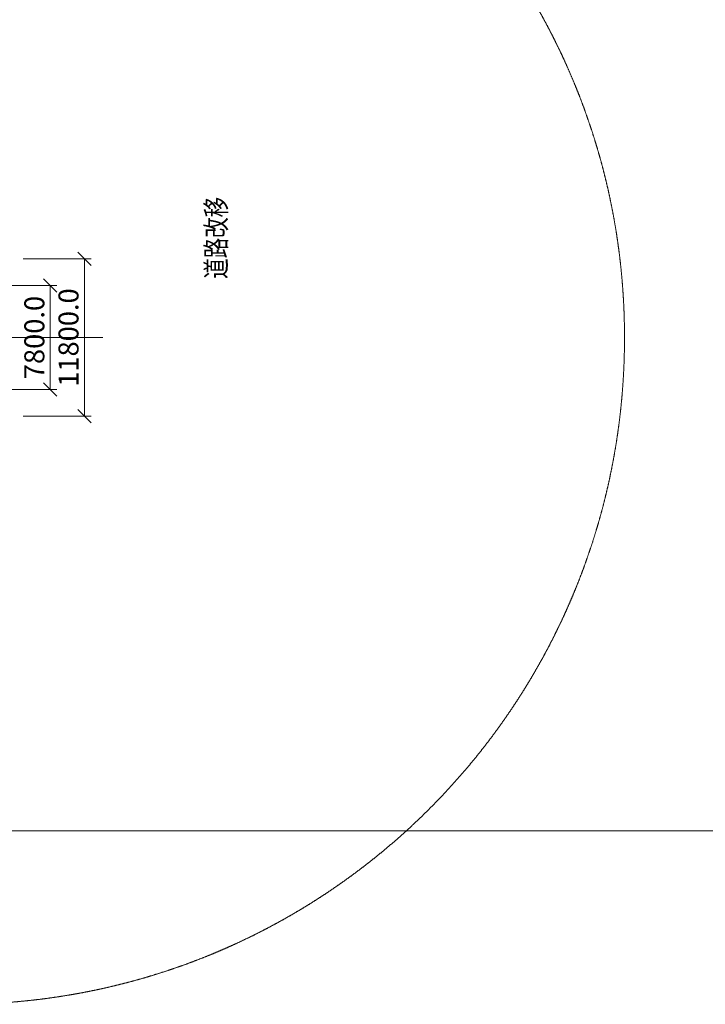
# Model space of a CAD drawing. Units: millimetres. Extents: x 259356 to 5105789, y -518129 to -306794.
# Drawn here: x 568367 to 619775, y -518129 to -444294 of the extents above; entities that cross this region are included whole.
import ezdxf
from ezdxf.enums import TextEntityAlignment as Align

# ---------------------------------------------------------------- set-up
doc = ezdxf.new("R2010")
doc.units = ezdxf.units.MM
doc.header["$LTSCALE"] = 1000
doc.linetypes.add('ACAD_ISO02W100', pattern=[15, 12, -3])
doc.layers.get('0').update_dxf_attribs({"lineweight": 25})
for name, color, linetype, lineweight in [('1粗实线', 1, 'Continuous', 30), ('dm', 7, 'Continuous', 18), ('RB图形', 7, 'Continuous', 18)]:
    doc.layers.add(name, color=color, linetype=linetype, lineweight=lineweight)
doc.styles.get("Standard").update_dxf_attribs({"font": 'txt', "width": 0.7})
doc.styles.add('xsy', font='txt', dxfattribs={"width": 0.7})
doc.dimstyles.new('RB', dxfattribs={"dimtxt": 3, "dimasz": 2, "dimexe": 1, "dimexo": 0, "dimgap": 0.5, "dimtad": 1, "dimtoh": 1, "dimdec": 0, "dimlfac": 50, "dimrnd": 0.005, "dimzin": 0, "dimdsep": 46, "dimtxsty": 'Standard', "dimblk": 'OBLIQUE', "dimcen": 0.09375, "dimdle": 4, "dimclrd": 256, "dimclre": 256, "dimclrt": 256, "dimazin": 0, "dimtfac": 1, "dimtdec": 4, "dimtix": 1, "dimtmove": 0, "dimatfit": 3, "dimfxl": 1, "dimtolj": 1, "dimarcsym": 0})

# ---------------------------------------------------------------- blocks, each defined once
blk = doc.blocks.new('*X15')
at = {"layer": 'RB图形', "linetype": 'Continuous'}
for p, q in [((573717, -462729), (572717, -461729)), ((568617, -462229), (573717, -462229)), ((573217, -462229), (573217, -474029)), ((572717, -473529), (573717, -474529)), ((568617, -474029), (573717, -474029))]:
    blk.add_line(p, q, dxfattribs=at)
at = {"layer": 'RB图形', "insert": (572222, -468129), "char_height": 1500, "width": 10018.99, "attachment_point": 5, "rotation": 90}
blk.add_mtext('11800.0', dxfattribs=at)
blk = doc.blocks.new('_Oblique')
at = {"color": 0, "linetype": 'ByBlock', "lineweight": -2}
blk.add_line((-0.5, -0.5), (0.5, 0.5), dxfattribs=at)
blk = doc.blocks.new('*X18')
at = {"layer": 'RB图形', "linetype": 'Continuous'}
for p, q in [((515060, -461467), (514008, -462412)), ((517529, -465129), (518529, -466129))]:
    blk.add_line(p, q, dxfattribs=at)
for start, end in [(43.45033, 86.90067), (0, 43.45033)]:
    blk.add_arc((514334, -465629), 3695, start, end, dxfattribs=at)
at = {"layer": 'RB图形', "insert": (517770, -462374), "char_height": 1500, "width": 3965.36, "attachment_point": 5, "rotation": 313.45033}
blk.add_mtext('87%%D', dxfattribs=at)
blk = doc.blocks.new('*X20')
at = {"layer": 'RB图形', "linetype": 'Continuous'}
for p, q in [((563717, -464229), (571153, -464229)), ((571153, -464729), (570153, -463729)), ((570653, -464229), (570653, -472029)), ((570153, -471529), (571153, -472529)), ((563717, -472029), (571153, -472029))]:
    blk.add_line(p, q, dxfattribs=at)
at = {"layer": 'RB图形', "insert": (569661, -468129), "char_height": 1500, "width": 8669.83, "attachment_point": 5, "rotation": 90}
blk.add_mtext('7800.0', dxfattribs=at)

msp = doc.modelspace()

# ---------------------------------------------------------------- linework, layer by layer
at = {"layer": '1粗实线', "color": 4, "linetype": 'ACAD_ISO02W100', "lineweight": 5, "ltscale": 1000}
msp.add_line((406950.774, -505112.164), (690732.174, -505112.164), dxfattribs=at)
msp.add_circle((563717.409, -468128.98), 50000, dxfattribs=at)
at = {"layer": 'RB图形'}
msp.add_line((555105.466, -468128.98), (574605.466, -468128.98), dxfattribs=at)

# ---------------------------------------------------------------- texts
at = {"layer": 'dm', "color": 4, "linetype": 'Continuous', "style": 'xsy', "width": 0.75}
msp.add_text('道路改移', height=1500, rotation=90, dxfattribs=at).set_placement((583095.855, -463721.409), align=Align.MIDDLE_LEFT)

# ---------------------------------------------------------------- dimensions: what is measured, and where the dimension line sits
at = {"layer": 'RB图形'}
dim = msp.add_angular_dim_2l(base=(517016.484, -463087.965), line1=((423855.081, -465628.98), (5105789.081, -465628.98)), line2=((513679.219, -477724.738), (514832.801, -456419.864)), dimstyle='RB', override={"dimscale": 500, "dimtad": 1, "dimtih": 0, "dimtoh": 0, "dimsah": 1, "dimadec": 0, "dimtdec": 0, "dimtzin": 0, "dimarcsym": 1}, dxfattribs=at)
dim.commit()
dim.dimension.update_dxf_attribs({"geometry": '*X18', "text_midpoint": (517769.831, -462374.306)})
for base, p1, p2, override, picture, middle in [((573217.409, -474028.981), (568617.409, -462228.979), (568617.409, -474028.981), {"dimscale": 500, "dimdec": 1, "dimlfac": 1, "dimsah": 1, "dimtzin": 0}, '*X15', (572221.599, -468128.98)), ((570652.926, -472028.979), (563717.409, -464228.979), (563717.409, -472028.979), {"dimscale": 500, "dimdec": 1, "dimlfac": 1, "dimsah": 1, "dimtzin": 0, "dimarcsym": 1}, '*X20', (569661.306, -468128.979))]:
    dim = msp.add_linear_dim(base=base, p1=p1, p2=p2, angle=270, dimstyle='RB', override=override, dxfattribs=at)
    dim.commit()
    dim.dimension.update_dxf_attribs({"geometry": picture, "text_midpoint": middle})

doc.saveas('drawing.dxf')
